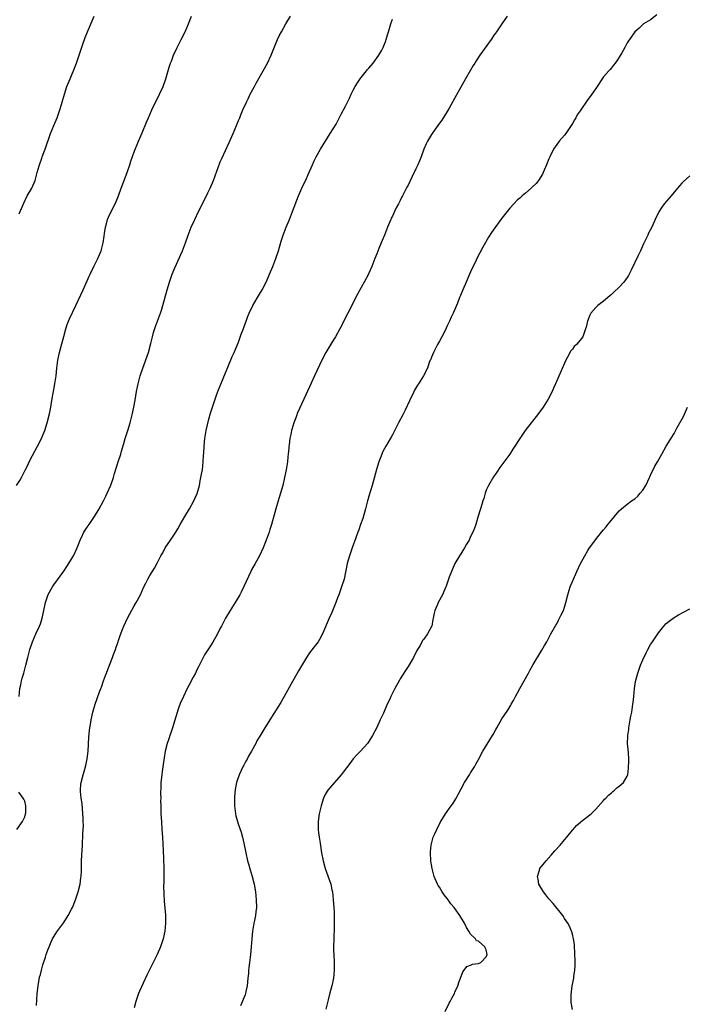
# Model space of a CAD drawing. Units: inches. Extents: x 2504212 to 2505000, y 1560000 to 1563000.
# Drawn here: x 2504496 to 2504666, y 1561636 to 1561888 of the extents above; entities that cross this region are included whole.
import ezdxf

# ---------------------------------------------------------------- set-up
doc = ezdxf.new("R2010")
doc.units = ezdxf.units.IN
doc.header["$MEASUREMENT"] = 0
doc.layers.add('LD25021560_10ft', color=254, linetype='Continuous')

msp = doc.modelspace()

# ---------------------------------------------------------------- linework, layer by layer
at = {"layer": 'LD25021560_10ft'}
for points, elevation in [([(2504494.9, 1561769), (2504495.76, 1561770.24), (2504496.18, 1561771), (2504497.15, 1561772.85), (2504497.82, 1561774.18), (2504498.18, 1561775), (2504499, 1561776.66), (2504500.26, 1561779), (2504501.19, 1561780.81), (2504502.11, 1561783), (2504502.75, 1561785), (2504503.32, 1561787.32), (2504503.64, 1561789), (2504503.82, 1561790.18), (2504504.17, 1561792.17), (2504504.33, 1561793), (2504504.48, 1561793.52), (2504504.74, 1561795), (2504505.03, 1561797), (2504505.2, 1561799), (2504505.45, 1561801), (2504505.9, 1561803), (2504506.21, 1561804.21), (2504506.96, 1561807.04), (2504507.5, 1561809), (2504507.86, 1561810.14), (2504508.21, 1561811), (2504508.42, 1561811.58), (2504510.06, 1561815), (2504511.93, 1561819), (2504513, 1561821.32), (2504513.51, 1561822.49), (2504513.71, 1561823), (2504514.66, 1561825), (2504515, 1561825.65), (2504515.66, 1561827), (2504516.53, 1561829), (2504517.1, 1561831), (2504517.3, 1561832.7), (2504517.44, 1561833.44), (2504517.63, 1561835), (2504517.9, 1561835.9), (2504518.17, 1561837), (2504518.39, 1561837.61), (2504519.08, 1561839), (2504520.1, 1561841), (2504520.39, 1561841.61), (2504520.94, 1561843), (2504521.66, 1561845), (2504522.42, 1561847), (2504523.25, 1561849.25), (2504523.85, 1561851), (2504524.13, 1561851.87), (2504525, 1561854.28), (2504526.09, 1561857), (2504527, 1561859.17), (2504528.16, 1561861.84), (2504528.61, 1561863), (2504529.48, 1561865), (2504531.46, 1561869), (2504532.38, 1561871), (2504533.11, 1561873), (2504533.97, 1561875.97), (2504534.29, 1561877), (2504534.49, 1561877.51), (2504535.04, 1561879), (2504536.01, 1561881), (2504537.01, 1561883), (2504537.99, 1561885), (2504538.85, 1561887), (2504539.64, 1561889)], 7180), ([(2504495.58, 1561715), (2504495.75, 1561717), (2504495.98, 1561717.98), (2504496.17, 1561719), (2504496.34, 1561719.66), (2504496.74, 1561721), (2504497.28, 1561723), (2504497.76, 1561725), (2504498.02, 1561726.02), (2504498.3, 1561727), (2504499, 1561729), (2504499.87, 1561731), (2504500.79, 1561733), (2504501, 1561733.6), (2504501.45, 1561735), (2504501.86, 1561737), (2504502.3, 1561739), (2504502.46, 1561739.54), (2504503, 1561741.08), (2504504.1, 1561743), (2504504.47, 1561743.53), (2504507, 1561747.04), (2504507.79, 1561748.21), (2504508.56, 1561749.44), (2504509.31, 1561750.69), (2504509.47, 1561751), (2504510.42, 1561753), (2504511.22, 1561755), (2504511.77, 1561756.23), (2504512.14, 1561757), (2504512.47, 1561757.53), (2504513, 1561758.31), (2504513.44, 1561759), (2504514.85, 1561761), (2504516.06, 1561763), (2504517.11, 1561765), (2504517.73, 1561766.27), (2504518.11, 1561767), (2504519.01, 1561769.01), (2504519.7, 1561771), (2504519.97, 1561772.03), (2504520.9, 1561775), (2504521.57, 1561777), (2504521.76, 1561777.76), (2504522.34, 1561779.66), (2504522.71, 1561781), (2504523.35, 1561783), (2504523.95, 1561785), (2504524.48, 1561787), (2504524.91, 1561789), (2504525.21, 1561790.79), (2504525.54, 1561793), (2504525.81, 1561794.19), (2504525.97, 1561795), (2504526.55, 1561797), (2504527.21, 1561799), (2504528.61, 1561803), (2504529.24, 1561805.24), (2504529.64, 1561807), (2504529.91, 1561808.09), (2504530.42, 1561809.58), (2504530.99, 1561811), (2504531.73, 1561813), (2504532.02, 1561814.02), (2504532.33, 1561815), (2504533.41, 1561819), (2504534, 1561821), (2504534.26, 1561821.74), (2504534.72, 1561823), (2504535.39, 1561824.61), (2504537.37, 1561829), (2504538.14, 1561831), (2504538.81, 1561833), (2504539.58, 1561835), (2504540.5, 1561837), (2504541.46, 1561839), (2504543.31, 1561842.69), (2504543.83, 1561843.83), (2504544.39, 1561845), (2504545.23, 1561847), (2504546.57, 1561850.57), (2504546.79, 1561851.21), (2504547, 1561851.71), (2504547.39, 1561852.61), (2504549.31, 1561856.69), (2504550.32, 1561859), (2504551.18, 1561861), (2504551.69, 1561862.31), (2504551.98, 1561863), (2504552.26, 1561863.74), (2504552.8, 1561865), (2504553.7, 1561867), (2504554.14, 1561867.86), (2504554.67, 1561869), (2504555.72, 1561871), (2504556.17, 1561871.83), (2504558, 1561875), (2504559.06, 1561877), (2504559.97, 1561879), (2504561, 1561881.58), (2504561.64, 1561883), (2504562.07, 1561883.93), (2504562.64, 1561885), (2504563.73, 1561887), (2504564.95, 1561889)], 7170), ([(2504495.6, 1561838.4), (2504495.81, 1561839), (2504496.19, 1561839.81), (2504496.68, 1561841), (2504497.66, 1561843), (2504498.8, 1561845), (2504499.69, 1561847), (2504499.95, 1561847.95), (2504500.21, 1561849), (2504500.7, 1561850.7), (2504500.77, 1561851), (2504501.34, 1561852.66), (2504501.48, 1561853), (2504501.87, 1561854.13), (2504502.22, 1561855), (2504503.61, 1561859), (2504504.41, 1561861), (2504505.26, 1561863), (2504505.74, 1561864.26), (2504506, 1561865), (2504506.41, 1561866.41), (2504506.6, 1561867), (2504507.15, 1561869), (2504507.8, 1561871), (2504508.58, 1561873), (2504509.92, 1561876.08), (2504510.28, 1561877), (2504510.95, 1561879), (2504511.93, 1561882.07), (2504512.28, 1561883), (2504512.46, 1561883.54), (2504513.04, 1561884.96), (2504514.75, 1561889)], 7190), ([(2504500.01, 1561636.01), (2504500.18, 1561639), (2504500.4, 1561641), (2504500.82, 1561643.18), (2504501, 1561643.88), (2504501.27, 1561645), (2504501.63, 1561646.37), (2504502.32, 1561648.32), (2504502.52, 1561649), (2504503, 1561650.35), (2504503.24, 1561651), (2504503.74, 1561652.26), (2504504.13, 1561653), (2504505.2, 1561654.8), (2504507, 1561657.19), (2504508.14, 1561659), (2504509, 1561660.58), (2504509.19, 1561661), (2504509.98, 1561663), (2504510.64, 1561665), (2504511.14, 1561667), (2504511.38, 1561668.62), (2504511.42, 1561669), (2504511.5, 1561670.5), (2504511.55, 1561673), (2504511.61, 1561674.39), (2504511.77, 1561677), (2504511.79, 1561677.79), (2504511.86, 1561679), (2504511.83, 1561679.83), (2504511.99, 1561682.01), (2504511.94, 1561683), (2504511.95, 1561684.05), (2504511.9, 1561685), (2504511.66, 1561687.66), (2504511.45, 1561689), (2504511.3, 1561690.7), (2504511.3, 1561691), (2504511.39, 1561692.61), (2504511.44, 1561693), (2504511.92, 1561695), (2504512.19, 1561695.81), (2504512.62, 1561697.38), (2504512.98, 1561699.02), (2504513.23, 1561701), (2504513.43, 1561704.57), (2504513.58, 1561706.42), (2504513.66, 1561707), (2504513.8, 1561707.8), (2504513.96, 1561709), (2504514.41, 1561711), (2504515.02, 1561713), (2504516.16, 1561716.16), (2504516.46, 1561717), (2504516.59, 1561717.41), (2504517.18, 1561719), (2504517.62, 1561720.38), (2504517.91, 1561721), (2504518.54, 1561722.54), (2504518.7, 1561723), (2504519.48, 1561725), (2504519.71, 1561725.71), (2504520.18, 1561727), (2504520.41, 1561727.59), (2504520.86, 1561729), (2504521, 1561729.34), (2504521.44, 1561730.56), (2504521.57, 1561731), (2504521.94, 1561731.94), (2504522.38, 1561733), (2504523.3, 1561735), (2504523.86, 1561736.14), (2504525, 1561738.2), (2504525.5, 1561739), (2504526.57, 1561741), (2504527.45, 1561743), (2504527.98, 1561744.02), (2504528.44, 1561745), (2504529, 1561745.98), (2504530.16, 1561747.84), (2504530.87, 1561749.13), (2504531, 1561749.4), (2504531.56, 1561750.44), (2504531.82, 1561751), (2504532.27, 1561751.73), (2504532.93, 1561753), (2504534.29, 1561755), (2504535.6, 1561757), (2504536.13, 1561757.87), (2504536.74, 1561759), (2504537.9, 1561761), (2504539.14, 1561763), (2504540.25, 1561765), (2504541.09, 1561766.91), (2504541.66, 1561769), (2504541.87, 1561770.13), (2504542.06, 1561771), (2504542.18, 1561771.82), (2504542.41, 1561773), (2504542.64, 1561775), (2504542.72, 1561776.72), (2504542.76, 1561777.24), (2504542.84, 1561779), (2504543.05, 1561781), (2504543.41, 1561783), (2504544.1, 1561785.9), (2504544.53, 1561787.47), (2504545.66, 1561791), (2504546.07, 1561792.07), (2504546.56, 1561793.44), (2504547, 1561794.45), (2504547.71, 1561796.29), (2504548.78, 1561798.78), (2504550.07, 1561801.93), (2504550.57, 1561803), (2504551.63, 1561805.63), (2504552.35, 1561807.65), (2504552.92, 1561809.08), (2504553.45, 1561810.55), (2504553.58, 1561811), (2504553.99, 1561812.01), (2504554.34, 1561813), (2504555.3, 1561815), (2504556.47, 1561817), (2504557, 1561817.85), (2504557.68, 1561819), (2504558.75, 1561821), (2504559, 1561821.55), (2504559.62, 1561823), (2504560.45, 1561825), (2504561.23, 1561827), (2504561.89, 1561829), (2504562.58, 1561831.42), (2504563.05, 1561833), (2504563.8, 1561835), (2504564.65, 1561837), (2504565.48, 1561839), (2504567.01, 1561843), (2504567.88, 1561845), (2504569, 1561847.48), (2504569.48, 1561848.52), (2504570.54, 1561851), (2504571, 1561852), (2504571.51, 1561853), (2504572.66, 1561855), (2504575.12, 1561859), (2504575.85, 1561860.15), (2504576.59, 1561861.41), (2504577.31, 1561862.69), (2504577.94, 1561863.94), (2504579, 1561865.95), (2504579.48, 1561867), (2504580, 1561868), (2504580.44, 1561869), (2504581, 1561870.04), (2504581.5, 1561871), (2504582.08, 1561871.92), (2504582.79, 1561873), (2504583, 1561873.28), (2504584.41, 1561875), (2504584.66, 1561875.34), (2504585, 1561875.7), (2504586.09, 1561877), (2504587.56, 1561879), (2504588.29, 1561880.29), (2504588.67, 1561881), (2504588.75, 1561881.25), (2504589, 1561881.87), (2504589.3, 1561882.7), (2504589.43, 1561883), (2504589.75, 1561884.25), (2504590, 1561885), (2504590.58, 1561887), (2504591, 1561888.26)], 7160), ([(2504620.38, 1561889), (2504619, 1561887.07), (2504617.61, 1561885), (2504617.36, 1561884.64), (2504617, 1561884.18), (2504616.24, 1561883), (2504613.37, 1561879), (2504612.42, 1561877.58), (2504612.05, 1561877), (2504611.67, 1561876.33), (2504611, 1561875.22), (2504609.72, 1561873), (2504607.33, 1561868.67), (2504605.5, 1561865.5), (2504605, 1561864.6), (2504603.62, 1561862.38), (2504603, 1561861.6), (2504602.6, 1561861), (2504601.92, 1561860.08), (2504601, 1561858.74), (2504599.99, 1561857), (2504599.65, 1561856.35), (2504599.07, 1561855), (2504598.31, 1561853), (2504597.49, 1561851), (2504597, 1561849.93), (2504596.03, 1561847.97), (2504595, 1561845.8), (2504594.73, 1561845.27), (2504593.57, 1561843), (2504593.36, 1561842.64), (2504593, 1561841.87), (2504592.57, 1561841), (2504592, 1561840), (2504591.54, 1561839), (2504591, 1561837.87), (2504590.7, 1561837.3), (2504590.57, 1561837), (2504590.26, 1561836.26), (2504589.71, 1561835), (2504588.94, 1561833), (2504588.36, 1561831.64), (2504588.14, 1561831), (2504587.57, 1561829.57), (2504587, 1561828.19), (2504586.49, 1561827), (2504585.7, 1561825), (2504585, 1561823.3), (2504584.86, 1561823), (2504583.78, 1561821), (2504583, 1561819.6), (2504582.09, 1561817.91), (2504579.63, 1561813), (2504577.54, 1561809), (2504576.42, 1561807), (2504575.52, 1561805.52), (2504574.02, 1561803), (2504572.97, 1561801), (2504571.05, 1561797), (2504569.77, 1561794.23), (2504568.34, 1561791), (2504566.68, 1561787.33), (2504566.54, 1561787), (2504566.28, 1561786.28), (2504565.77, 1561785), (2504565.3, 1561783.3), (2504565.2, 1561783), (2504565, 1561782), (2504564.81, 1561781), (2504564.61, 1561779.39), (2504564.55, 1561779), (2504564.49, 1561778.49), (2504564.38, 1561777), (2504564.28, 1561776.28), (2504564.16, 1561775), (2504564.01, 1561773.99), (2504563.83, 1561773), (2504563.41, 1561771), (2504562.95, 1561768.95), (2504562.42, 1561767), (2504562.07, 1561765.93), (2504561.82, 1561765), (2504561.19, 1561763), (2504560.07, 1561759), (2504559.67, 1561757.67), (2504559.46, 1561757), (2504558.77, 1561755), (2504558, 1561753), (2504557.04, 1561750.96), (2504555.9, 1561749), (2504555, 1561747.4), (2504554.79, 1561747), (2504553, 1561743.16), (2504552.33, 1561741.67), (2504551.97, 1561741), (2504550.83, 1561739), (2504549.55, 1561737), (2504548.29, 1561735), (2504547.27, 1561733), (2504547, 1561732.43), (2504546.25, 1561731), (2504545.09, 1561728.91), (2504544.34, 1561727.66), (2504543, 1561725.63), (2504542.65, 1561725), (2504542.31, 1561724.31), (2504541.4, 1561722.6), (2504541, 1561721.82), (2504540.62, 1561721), (2504540.08, 1561719.92), (2504539.59, 1561719), (2504539.4, 1561718.6), (2504538.54, 1561717), (2504537.57, 1561715), (2504536.76, 1561713.24), (2504536.21, 1561711.79), (2504534.75, 1561707), (2504534.32, 1561705.68), (2504534.08, 1561705), (2504533.83, 1561704.17), (2504533.42, 1561703), (2504532.95, 1561701), (2504532.4, 1561697.6), (2504532.33, 1561697), (2504532.15, 1561695.85), (2504532.04, 1561695), (2504531.84, 1561693), (2504531.82, 1561691.82), (2504531.75, 1561690.25), (2504531.78, 1561689), (2504531.73, 1561688.27), (2504531.76, 1561687), (2504531.82, 1561685.82), (2504531.8, 1561685), (2504531.93, 1561683), (2504532.09, 1561681), (2504532.22, 1561679), (2504532.39, 1561675.61), (2504532.47, 1561673.53), (2504532.53, 1561671), (2504532.56, 1561667.44), (2504532.52, 1561666.52), (2504532.55, 1561664.55), (2504532.64, 1561662.64), (2504532.97, 1561659.03), (2504533.03, 1561657), (2504532.85, 1561655), (2504532.4, 1561653), (2504531.74, 1561651), (2504530.88, 1561649), (2504528.24, 1561643.76), (2504526.37, 1561639.63), (2504526.12, 1561639), (2504525.45, 1561637), (2504525, 1561635.33)], 7150), ([(2504658.64, 1561889.36), (2504657, 1561888.04), (2504655.19, 1561887), (2504655, 1561886.87), (2504654.08, 1561885.92), (2504653, 1561885), (2504651.63, 1561883), (2504651.32, 1561882.68), (2504651, 1561882.16), (2504650.4, 1561881), (2504649.63, 1561879.63), (2504649, 1561878.54), (2504648.4, 1561877.6), (2504647.94, 1561877), (2504647.56, 1561876.44), (2504647, 1561875.74), (2504646.66, 1561875.34), (2504646.32, 1561875), (2504645, 1561873.44), (2504644.66, 1561873), (2504643.32, 1561871), (2504642.4, 1561869.6), (2504641.55, 1561868.45), (2504641, 1561867.66), (2504639, 1561864.74), (2504638.27, 1561863.73), (2504637.86, 1561863), (2504637.51, 1561862.49), (2504637, 1561861.5), (2504636.72, 1561861), (2504635.37, 1561859), (2504635, 1561858.54), (2504633.65, 1561857), (2504633, 1561856.16), (2504632.22, 1561855), (2504631.21, 1561853), (2504631, 1561852.51), (2504630.42, 1561851), (2504629.56, 1561849), (2504629.38, 1561848.62), (2504628.32, 1561847), (2504627.77, 1561846.23), (2504626.77, 1561845.24), (2504626.47, 1561845), (2504625, 1561843.69), (2504624.16, 1561843), (2504623.56, 1561842.44), (2504623, 1561842), (2504622.03, 1561841), (2504621, 1561839.89), (2504619, 1561837.29), (2504617.16, 1561834.84), (2504616.36, 1561833.64), (2504615.57, 1561832.43), (2504614.1, 1561829.9), (2504612.56, 1561827), (2504612.2, 1561826.2), (2504611.42, 1561824.58), (2504611, 1561823.6), (2504609.84, 1561821), (2504608.99, 1561819), (2504608.44, 1561817.56), (2504608.18, 1561817), (2504607.6, 1561815.6), (2504607.37, 1561815), (2504606.51, 1561813), (2504606.05, 1561812.05), (2504605.57, 1561811), (2504605, 1561809.8), (2504604.77, 1561809.23), (2504604.12, 1561807.88), (2504603.67, 1561807), (2504603, 1561805.88), (2504602.56, 1561805), (2504601.5, 1561803), (2504601, 1561801.77), (2504600.8, 1561801.2), (2504600.68, 1561801), (2504600.42, 1561800.42), (2504599.93, 1561799), (2504598.92, 1561797), (2504597.69, 1561795), (2504597.4, 1561794.6), (2504596.69, 1561793.31), (2504596.14, 1561792.14), (2504595.55, 1561791), (2504595.35, 1561790.65), (2504594.25, 1561788.25), (2504593.63, 1561787), (2504592.6, 1561785), (2504591, 1561781.94), (2504590.65, 1561781.35), (2504589.31, 1561779), (2504589, 1561778.41), (2504588.5, 1561777.5), (2504588.28, 1561777), (2504587.85, 1561775.85), (2504587.51, 1561775), (2504586.91, 1561773.09), (2504586.1, 1561769.9), (2504585.85, 1561769), (2504585, 1561766.26), (2504584.72, 1561765.28), (2504584.67, 1561765), (2504584.31, 1561763.69), (2504584.16, 1561763), (2504583.45, 1561760.56), (2504582.87, 1561759), (2504582.38, 1561757.62), (2504582.12, 1561757), (2504581.61, 1561755.61), (2504580.74, 1561753), (2504580.03, 1561751), (2504579.41, 1561749), (2504578.63, 1561745), (2504578.02, 1561743), (2504577.73, 1561742.27), (2504577.31, 1561741), (2504577, 1561740.19), (2504576.56, 1561739), (2504575.49, 1561736.51), (2504574.8, 1561735), (2504573.15, 1561731), (2504572.39, 1561729.61), (2504571.99, 1561729), (2504571, 1561727.66), (2504569.84, 1561726.16), (2504569, 1561724.95), (2504567, 1561721.56), (2504565, 1561718.09), (2504563.37, 1561715), (2504563, 1561714.39), (2504562.5, 1561713.5), (2504561.75, 1561712.25), (2504559.66, 1561709), (2504559.42, 1561708.58), (2504558.38, 1561707), (2504557.11, 1561704.89), (2504556.38, 1561703.62), (2504556.05, 1561703), (2504554.97, 1561701), (2504554.23, 1561699.77), (2504553.83, 1561699), (2504553.53, 1561698.47), (2504553, 1561697.42), (2504552.85, 1561697.15), (2504551.85, 1561695), (2504551.17, 1561693), (2504550.8, 1561691.2), (2504550.64, 1561689.36), (2504550.65, 1561687), (2504550.88, 1561685), (2504551, 1561684.49), (2504551.42, 1561683), (2504551.61, 1561682.39), (2504552.32, 1561680.32), (2504552.66, 1561679), (2504553, 1561677.5), (2504553.51, 1561675), (2504553.97, 1561673), (2504554.19, 1561672.19), (2504554.65, 1561670.65), (2504555.19, 1561669), (2504555.7, 1561667), (2504555.99, 1561665), (2504556.18, 1561663), (2504556.24, 1561661), (2504556.07, 1561659.93), (2504555.97, 1561659), (2504555.71, 1561657.71), (2504555.54, 1561657), (2504555.22, 1561655), (2504555.06, 1561653), (2504554.93, 1561651), (2504554.72, 1561649), (2504554.44, 1561647), (2504554.28, 1561645.72), (2504554.22, 1561645), (2504554.17, 1561644.17), (2504554.08, 1561643), (2504553.88, 1561641), (2504553.53, 1561639.53), (2504553.42, 1561639), (2504553.32, 1561638.68), (2504552.13, 1561635.87)], 7140), ([(2504667, 1561848.15), (2504665.34, 1561846.66), (2504665, 1561846.27), (2504664.38, 1561845.62), (2504663.89, 1561845), (2504662.23, 1561843), (2504661.65, 1561842.35), (2504660.51, 1561841), (2504659.85, 1561840.15), (2504659.08, 1561838.92), (2504658.21, 1561837), (2504657.33, 1561835), (2504656.5, 1561833.5), (2504656.29, 1561833), (2504655.84, 1561832.16), (2504655.23, 1561830.77), (2504654.41, 1561829), (2504653.82, 1561827.82), (2504652.01, 1561823.99), (2504651.52, 1561823), (2504651.33, 1561822.67), (2504651, 1561822.16), (2504650.14, 1561821), (2504649, 1561819.71), (2504647.6, 1561818.4), (2504647, 1561817.78), (2504646.55, 1561817.45), (2504645.46, 1561816.54), (2504645, 1561816.11), (2504643.54, 1561815), (2504643, 1561814.46), (2504641.74, 1561813), (2504641.48, 1561812.52), (2504640.85, 1561811), (2504640.53, 1561809.47), (2504640.4, 1561809), (2504639.64, 1561807), (2504639, 1561806.13), (2504638.02, 1561805), (2504637.49, 1561804.51), (2504637, 1561803.85), (2504636.63, 1561803.37), (2504635.8, 1561801.8), (2504635.35, 1561801), (2504635, 1561800.23), (2504632.72, 1561795), (2504632.17, 1561793.83), (2504631.8, 1561793), (2504630.78, 1561791), (2504629.52, 1561789), (2504628.06, 1561787), (2504626.5, 1561785), (2504624.96, 1561783), (2504623.58, 1561781), (2504622.31, 1561779), (2504621.78, 1561778.22), (2504620.98, 1561777), (2504618.46, 1561773.54), (2504617.67, 1561772.33), (2504616.86, 1561771.14), (2504615.58, 1561769), (2504615, 1561767.75), (2504614.69, 1561767), (2504614.34, 1561765.66), (2504614.08, 1561765), (2504613.89, 1561764.11), (2504613.48, 1561763), (2504612.82, 1561760.82), (2504612.33, 1561759), (2504611.99, 1561758.01), (2504611.58, 1561757), (2504611, 1561755.88), (2504610.59, 1561755), (2504609.98, 1561753.98), (2504609.42, 1561753), (2504609, 1561752.37), (2504608.48, 1561751.52), (2504608.12, 1561751), (2504606.96, 1561749), (2504606.1, 1561747), (2504605.54, 1561745.54), (2504605.33, 1561745), (2504604.75, 1561743.25), (2504604.64, 1561743), (2504604.15, 1561741.85), (2504603.77, 1561741), (2504602.73, 1561739), (2504602.55, 1561738.55), (2504601.88, 1561737), (2504601.69, 1561736.31), (2504601.46, 1561735), (2504601.35, 1561734.65), (2504601.06, 1561733), (2504601, 1561732.87), (2504599.97, 1561731), (2504599, 1561729.65), (2504598.72, 1561729.28), (2504598.07, 1561728.07), (2504597.27, 1561726.73), (2504597, 1561726.18), (2504596.58, 1561725.42), (2504596.38, 1561725), (2504595.52, 1561723.52), (2504595, 1561722.64), (2504594.33, 1561721.67), (2504593.56, 1561720.44), (2504593, 1561719.49), (2504592.81, 1561719.19), (2504591.62, 1561717), (2504590.63, 1561715), (2504590.35, 1561714.35), (2504589.7, 1561713), (2504588.69, 1561710.69), (2504587.88, 1561709), (2504587, 1561707.05), (2504585.93, 1561705), (2504585, 1561703.5), (2504584.63, 1561703), (2504582.81, 1561701), (2504581.93, 1561700.07), (2504581, 1561699.04), (2504580.11, 1561697.89), (2504578.38, 1561695.62), (2504577.88, 1561695), (2504575, 1561691.66), (2504574.49, 1561691), (2504573.91, 1561690.09), (2504573.4, 1561689), (2504572.75, 1561687), (2504572.68, 1561686.68), (2504572.27, 1561685), (2504571.98, 1561683), (2504571.99, 1561681), (2504572.1, 1561680.1), (2504572.26, 1561679), (2504572.51, 1561677.49), (2504572.88, 1561675), (2504573.26, 1561673), (2504573.8, 1561671), (2504575.22, 1561667), (2504575.55, 1561665.55), (2504575.65, 1561665), (2504575.88, 1561663), (2504575.97, 1561662.03), (2504576.09, 1561659.91), (2504576.11, 1561659), (2504576.13, 1561656.13), (2504576.05, 1561653), (2504575.97, 1561651), (2504575.97, 1561649.97), (2504575.99, 1561649), (2504576.11, 1561647), (2504576.15, 1561645), (2504575.95, 1561643), (2504575.51, 1561641), (2504575, 1561639.19), (2504574.55, 1561637.45), (2504573.96, 1561635)], 7130), ([(2504604.47, 1561634.47), (2504605.47, 1561636.53), (2504605.77, 1561637), (2504606.18, 1561637.82), (2504606.84, 1561639), (2504607, 1561639.35), (2504607.7, 1561641), (2504608.09, 1561642.09), (2504608.4, 1561643), (2504609, 1561644.54), (2504609.36, 1561645), (2504610.02, 1561645.98), (2504611, 1561646.25), (2504611.47, 1561646.53), (2504613, 1561646.69), (2504613.19, 1561646.81), (2504613.63, 1561647), (2504615, 1561648.38), (2504615.25, 1561649), (2504615, 1561650.2), (2504614.7, 1561650.7), (2504614.59, 1561651), (2504613, 1561652.38), (2504612.53, 1561652.53), (2504612.26, 1561653), (2504611, 1561654.2), (2504610.53, 1561655), (2504609.9, 1561655.9), (2504609.41, 1561657), (2504608.23, 1561659), (2504606.77, 1561661), (2504605.95, 1561661.95), (2504605.24, 1561663), (2504605, 1561663.33), (2504604.26, 1561664.26), (2504603.76, 1561665), (2504603, 1561666.25), (2504602.7, 1561666.7), (2504602.53, 1561667), (2504601.66, 1561669), (2504601.14, 1561671), (2504601, 1561671.93), (2504600.82, 1561673), (2504600.7, 1561675), (2504600.72, 1561675.28), (2504600.9, 1561677), (2504601.46, 1561679), (2504601.85, 1561679.85), (2504602.34, 1561681), (2504603.22, 1561682.78), (2504604.58, 1561685), (2504606.03, 1561687), (2504606.43, 1561687.57), (2504607.19, 1561688.81), (2504608.58, 1561691.42), (2504609.47, 1561693), (2504610.7, 1561695), (2504611, 1561695.45), (2504611.96, 1561697), (2504612.34, 1561697.66), (2504613, 1561698.86), (2504614.09, 1561701), (2504616.62, 1561705), (2504616.74, 1561705.26), (2504617.43, 1561706.57), (2504617.7, 1561707), (2504619, 1561709.29), (2504620.49, 1561711.51), (2504621.25, 1561712.75), (2504621.37, 1561713), (2504621.99, 1561714.01), (2504622.46, 1561715), (2504623, 1561715.96), (2504623.55, 1561717), (2504625.79, 1561721), (2504626.2, 1561721.8), (2504627, 1561723.22), (2504629.19, 1561726.81), (2504629.92, 1561728.08), (2504630.44, 1561729), (2504631, 1561729.96), (2504631.54, 1561731), (2504632.78, 1561733.22), (2504633, 1561733.57), (2504633.48, 1561734.52), (2504633.75, 1561735), (2504634.14, 1561735.86), (2504634.71, 1561737), (2504635, 1561737.82), (2504635.36, 1561739), (2504635.82, 1561741), (2504636.18, 1561742.18), (2504636.41, 1561743), (2504637.26, 1561745), (2504638.15, 1561747), (2504639.1, 1561749), (2504639.76, 1561750.24), (2504640.22, 1561751), (2504641, 1561752.34), (2504641.25, 1561752.75), (2504642.91, 1561755.09), (2504644.45, 1561757), (2504645, 1561757.63), (2504645.62, 1561758.38), (2504646.09, 1561759), (2504647, 1561760.12), (2504647.77, 1561761), (2504649, 1561762.48), (2504649.59, 1561763), (2504651, 1561764.16), (2504652.14, 1561765), (2504653, 1561765.59), (2504653.73, 1561766.27), (2504654.37, 1561767), (2504655, 1561767.8), (2504655.76, 1561769), (2504656.74, 1561771), (2504656.81, 1561771.19), (2504657, 1561771.6), (2504658.13, 1561773.87), (2504658.77, 1561775), (2504659.85, 1561777), (2504661, 1561779), (2504663, 1561782.27), (2504663.82, 1561783.82), (2504665.38, 1561786.62), (2504666.45, 1561789)], 7120), ([(2504637, 1561634.96), (2504636.7, 1561636.7), (2504636.72, 1561637), (2504636.66, 1561638.66), (2504636.96, 1561640.96), (2504637.34, 1561643), (2504637.38, 1561643.38), (2504637.62, 1561645), (2504637.68, 1561646.32), (2504637.7, 1561647), (2504637.69, 1561647.69), (2504637.64, 1561649), (2504637.64, 1561649.64), (2504637.54, 1561651), (2504637.53, 1561651.53), (2504637.32, 1561653), (2504637, 1561654.17), (2504636.84, 1561654.84), (2504636.78, 1561655), (2504636.25, 1561656.25), (2504635.86, 1561657), (2504635, 1561658.24), (2504634.54, 1561659), (2504632.09, 1561662.09), (2504631, 1561663.27), (2504630.25, 1561664.25), (2504629.64, 1561665), (2504628.46, 1561667), (2504628.27, 1561668.27), (2504628.05, 1561669), (2504628.61, 1561670.61), (2504628.71, 1561671), (2504630.29, 1561673), (2504631.58, 1561674.42), (2504632.51, 1561675.49), (2504633.88, 1561677), (2504635, 1561678.32), (2504635.62, 1561679), (2504637, 1561680.78), (2504637.22, 1561681), (2504638.03, 1561681.97), (2504639.11, 1561682.89), (2504639.26, 1561683), (2504641.77, 1561685), (2504643, 1561686.2), (2504645, 1561688.39), (2504645.26, 1561688.74), (2504645.53, 1561689), (2504646.21, 1561689.79), (2504647, 1561690.32), (2504647.33, 1561690.67), (2504647.79, 1561691), (2504648.39, 1561691.61), (2504649, 1561692.05), (2504650.04, 1561693), (2504651, 1561694.63), (2504651.15, 1561695), (2504651.35, 1561696.65), (2504651.42, 1561698.58), (2504651.42, 1561699), (2504651.34, 1561700.65), (2504651.14, 1561703), (2504651.19, 1561704.81), (2504651.18, 1561705), (2504651.43, 1561706.57), (2504651.46, 1561707), (2504651.52, 1561707.52), (2504651.81, 1561709), (2504651.96, 1561709.96), (2504652.17, 1561711), (2504652.49, 1561713), (2504652.52, 1561713.48), (2504652.71, 1561715), (2504652.88, 1561717), (2504653.16, 1561718.84), (2504653.75, 1561721), (2504654.46, 1561723), (2504655, 1561724.35), (2504655.86, 1561726.14), (2504656.31, 1561727), (2504657, 1561728.26), (2504657.46, 1561729), (2504659, 1561731.31), (2504660.4, 1561733), (2504661, 1561733.63), (2504661.76, 1561734.24), (2504663, 1561735.19), (2504664.15, 1561735.85), (2504665.41, 1561736.59), (2504667, 1561737.42)], 7110), ([(2504495, 1561681.01), (2504496.45, 1561683), (2504497, 1561684.24), (2504497.22, 1561685), (2504497.25, 1561685.25), (2504497.31, 1561687), (2504497, 1561688.23), (2504496.74, 1561688.74), (2504496.63, 1561689), (2504495.51, 1561690.49)], 7170)]:
    msp.add_lwpolyline(points, dxfattribs=dict(at, elevation=elevation))

doc.saveas('drawing.dxf')
